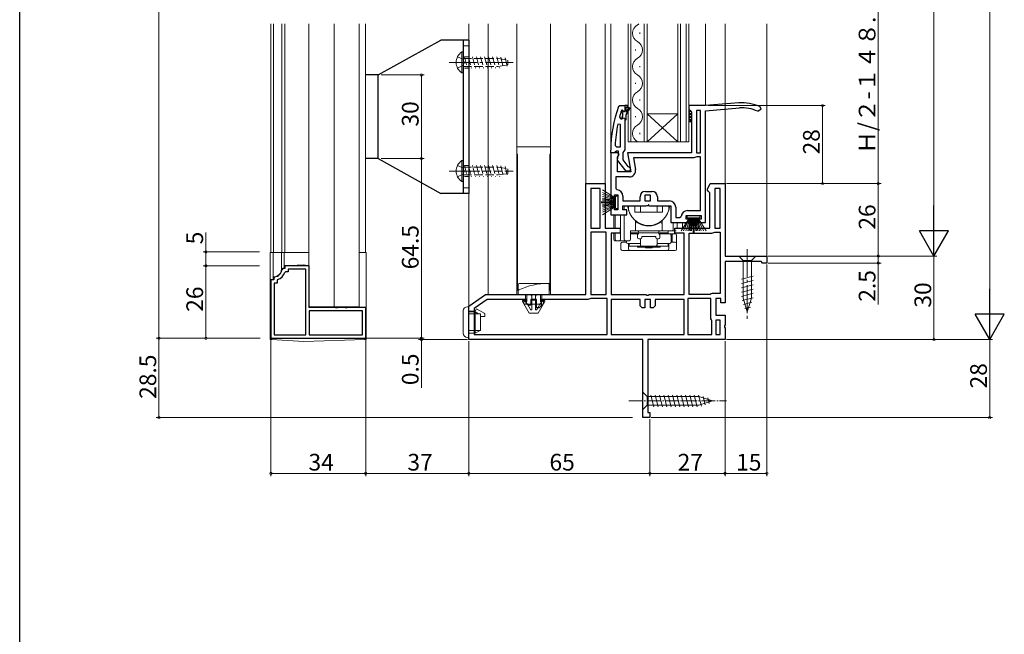
# Model space of a CAD drawing. Extents: x 0 to 990, y 0 to 1603.
# Drawn here: x 0 to 353, y 771 to 991 of the extents above; entities that cross this region are included whole.
import ezdxf

# ---------------------------------------------------------------- set-up
doc = ezdxf.new("R2010")
doc.units = 0
doc.linetypes.add('YCENTER_1', pattern=[13, 10, -1, 1, -1])
doc.linetypes.add('YHIDDEN_1', pattern=[4, 3, -1])
for name, color, linetype, lineweight in [('YKK_11', 7, 'CONTINUOUS', 30), ('YKK_12', 2, 'CONTINUOUS', 13), ('YKK_13', 4, 'CONTINUOUS', 13), ('YKK_D', 6, 'CONTINUOUS', 13)]:
    doc.layers.add(name, color=color, linetype=linetype, lineweight=lineweight)
doc.layers.add('YKK_ZWAK', color=7, linetype='CONTINUOUS')
doc.styles.get("Standard").update_dxf_attribs({"font": 'txt', "bigfont": 'BIGFONT'})

msp = doc.modelspace()

# ---------------------------------------------------------------- linework, layer by layer
at = {"layer": 'YKK_11', "color": 0, "linetype": 'ByBlock', "lineweight": -2, "ltscale": 0.5}
for p, q in [((258.2, 961.61), (246.2, 960.56)), ((214.95, 960.23), (215.42, 960.56)), ((215.42, 960.56), (217.2, 960.56)), ((216.1, 958.89), (216.01, 958.75)), ((216.29, 958.96), (216.1, 958.89)), ((216.1, 958.89), (216.1, 958.05)), ((216.1, 958.05), (216.36, 957.75)), ((216.3, 958.96), (216.29, 958.96)), ((216.6, 958.66), (216.3, 958.96)), ((217.2, 960.56), (217.2, 958.66)), ((218.2, 960.56), (217.2, 960.56)), ((217.2, 960.56), (217.2, 958.66)), ((217.7, 958.26), (217.7, 960.06)), ((217.7, 960.06), (218.2, 960.06)), ((218.55, 959.73), (217.7, 958.26)), ((217.7, 957.26), (218.98, 959.48)), ((218.2, 960.06), (218.2, 960.56)), ((246.2, 960.56), (240.2, 960.56)), ((240.2, 960.56), (240.2, 959.26)), ((240.2, 959.26), (240.7, 958.76)), ((240.7, 958.76), (241.2, 958.26)), ((241.2, 958.26), (241.2, 943.56)), ((244.4, 958.76), (243, 958.76)), ((243, 958.76), (243, 943.56)), ((244.4, 943.56), (244.4, 958.76)), ((244.4, 943.56), (244.4, 958.76)), ((246.2, 958.75), (258.34, 959.81)), ((246.2, 918.56), (246.2, 958.75)), ((264.94, 958.55), (266.2, 959.37)), ((266.2, 959.37), (265.66, 960.2)), ((215.29, 956.39), (215.77, 955.76)), ((215.77, 955.76), (216.12, 955.76)), ((216.36, 956.76), (216.1, 956.46)), ((216.1, 956.46), (216.1, 955.76)), ((216.1, 956.46), (216.1, 955.76)), ((216.1, 955.76), (216.12, 955.76)), ((216.12, 955.76), (216.61, 956.13)), ((216.36, 957.75), (216.36, 956.76)), ((216.61, 956.13), (217.2, 956.06)), ((217.2, 956.06), (217.2, 955.26)), ((217.2, 955.26), (217.4, 955.26)), ((217.2, 955.26), (217.2, 944.71)), ((217.4, 955.26), (217.7, 955.56)), ((217.7, 955.56), (217.7, 957.26)), ((215.7, 953.83), (214.71, 953.93)), ((215.7, 945.76), (215.7, 953.83)), ((215.7, 945.76), (215.7, 953.83)), ((212.2, 943.56), (212.2, 944.56)), ((213.72, 943.91), (213.24, 943.56)), ((214.2, 944.26), (213.72, 943.91)), ((213.74, 946.28), (214.24, 945.76)), ((215, 944.26), (214.2, 944.26)), ((214.24, 945.76), (215.7, 945.76)), ((215, 942.86), (215, 944.26)), ((216.85, 944.23), (216.5, 943.76)), ((216.5, 943.76), (216.5, 941.06)), ((217.2, 944.71), (216.85, 944.23)), ((214.82, 943.56), (212.2, 943.56)), ((212.2, 943.56), (212.2, 927.36)), ((213.24, 943.56), (212.2, 943.56)), ((214.6, 942.11), (215.14, 942.98)), ((214.6, 936.76), (214.6, 942.11)), ((214.61, 941.04), (214.8, 942.46)), ((217.72, 937.06), (214.61, 941.04)), ((214.8, 942.46), (215, 942.86)), ((215.14, 942.98), (214.82, 943.56)), ((216.5, 941.06), (218.29, 938.75)), ((241.2, 943.56), (218.21, 943.56)), ((218.21, 943.56), (219.4, 936.76)), ((242, 941.76), (220.35, 941.76)), ((220.35, 941.76), (221.07, 937.66)), ((242, 941.76), (220.35, 941.76)), ((242.68, 942.02), (242, 941.76)), ((243.02, 942.16), (242.68, 942.02)), ((243, 943.56), (244.4, 943.56)), ((244.4, 942.16), (243.02, 942.16)), ((244.4, 922.86), (244.4, 942.16)), ((219.4, 936.76), (214.6, 936.76)), ((219.2, 937.06), (217.72, 937.06)), ((218.29, 938.75), (218.69, 938.56)), ((218.69, 938.56), (219.2, 938.06)), ((219.2, 938.06), (219.2, 937.06)), ((218.81, 934.96), (214, 934.96)), ((214, 934.96), (214, 930.84)), ((203.2, 892.76), (203.2, 932.56)), ((203.2, 932.56), (210.2, 932.56)), ((205, 930.76), (205, 916.56)), ((208.4, 930.76), (205, 930.76)), ((205, 930.76), (205, 916.56)), ((208.4, 916.56), (208.4, 930.76)), ((210.2, 932.56), (210.2, 916.56)), ((214, 930.84), (214.44, 930.34)), ((224.6, 929.76), (227, 929.76)), ((246.9, 930.56), (247.9, 932.56)), ((246.9, 930.24), (246.9, 930.56)), ((247.3, 929.75), (246.9, 930.24)), ((247.7, 929.26), (247.3, 929.75)), ((247.9, 932.56), (253.2, 932.56)), ((251.4, 930.76), (249.5, 930.76)), ((249.5, 930.76), (249.5, 916.56)), ((251.4, 916.56), (251.4, 930.76)), ((251.4, 916.56), (251.4, 930.76)), ((253.2, 932.56), (253.2, 906.56)), ((212.2, 927.36), (213.5, 927.36)), ((213.5, 927.36), (213.5, 928.56)), ((213.5, 928.56), (214.7, 928.56)), ((214.7, 928.56), (214.7, 923.16)), ((216.5, 928.06), (216.5, 926.36)), ((216.5, 926.36), (222.7, 926.36)), ((222.7, 926.36), (222.7, 927.86)), ((226.4, 928.36), (224.4, 928.36)), ((224.4, 928.36), (224.4, 926.36)), ((224.4, 926.36), (226.4, 926.36)), ((226.4, 926.36), (226.4, 928.36)), ((226.4, 926.36), (226.4, 928.36)), ((228.9, 927.86), (228.9, 926.36)), ((228.9, 926.36), (233.2, 926.36)), ((247.7, 916.56), (247.7, 929.26)), ((213.5, 924.36), (212.2, 924.36)), ((212.2, 924.36), (212.2, 921.36)), ((213.5, 923.16), (213.5, 924.36)), ((214.7, 923.16), (213.5, 923.16)), ((216.5, 923.16), (216.5, 924.56)), ((216.5, 924.56), (224.77, 924.56)), ((217.9, 923.16), (216.5, 923.16)), ((217.9, 921.36), (217.9, 923.16)), ((224.77, 924.56), (225.16, 924.74)), ((225.16, 924.74), (225.63, 924.74)), ((225.63, 924.74), (226.02, 924.56)), ((226.02, 924.56), (233.7, 924.56)), ((233.7, 924.56), (233.7, 918.56)), ((235.5, 924.06), (235.5, 920.36)), ((239.7, 922.86), (244.4, 922.86)), ((212.2, 921.36), (217.9, 921.36)), ((235.5, 920.36), (236.91, 920.36)), ((236.91, 920.36), (237.41, 920.8)), ((239.2, 919.86), (239.2, 921.06)), ((239.2, 921.06), (244.6, 921.06)), ((240.4, 919.86), (239.2, 919.86)), ((240.4, 918.56), (240.4, 919.86)), ((244.6, 919.86), (243.4, 919.86)), ((243.4, 919.86), (243.4, 918.56)), ((244.6, 921.06), (244.6, 919.86)), ((205, 916.56), (208.4, 916.56)), ((210.2, 916.56), (215.6, 916.56)), ((215.6, 916.56), (215.6, 914.76)), ((233.7, 918.56), (240.4, 918.56)), ((235.2, 914.76), (235.2, 916.56)), ((235.2, 916.56), (247.7, 916.56)), ((243.4, 918.56), (246.2, 918.56)), ((249.5, 916.56), (251.4, 916.56)), ((205, 915.16), (205, 892.76)), ((210.5, 915.16), (205, 915.16)), ((205, 915.16), (205, 892.76)), ((210.5, 892.76), (210.5, 915.16)), ((215.6, 914.76), (212.3, 914.76)), ((212.3, 914.76), (212.3, 892.76)), ((238.5, 914.76), (235.2, 914.76)), ((238.5, 892.76), (238.5, 914.76)), ((240.3, 892.76), (240.3, 914.76)), ((240.3, 914.76), (248.5, 914.76)), ((240.3, 892.76), (240.3, 914.76)), ((248.5, 914.76), (249.18, 915.02)), ((249.18, 915.02), (249.52, 915.16)), ((249.52, 915.16), (251.4, 915.16)), ((251.4, 915.16), (251.4, 893.16)), ((253.2, 906.56), (268.2, 906.56)), ((268.2, 906.56), (268.2, 904.06)), ((94.49, 902.06), (94.19, 901.78)), ((95.2, 902.06), (94.49, 902.06)), ((103.9, 903.06), (95.2, 903.06)), ((95.2, 903.06), (95.2, 902.06)), ((102.7, 901.86), (96.4, 901.86)), ((96.4, 901.86), (96.4, 900.86)), ((102.7, 878.26), (102.7, 901.86)), ((102.7, 878.26), (102.7, 901.86)), ((103.9, 888.06), (103.9, 903.06)), ((266.11, 904.56), (253.2, 904.56)), ((253.2, 904.56), (253.2, 889.76)), ((266.4, 904.31), (266.11, 904.56)), ((266.7, 904.06), (266.4, 904.31)), ((268.2, 904.06), (266.7, 904.06)), ((91.2, 898.06), (90.2, 898.06)), ((90.2, 898.06), (90.2, 877.06)), ((91.47, 899.07), (91.2, 898.77)), ((91.2, 898.77), (91.2, 898.06)), ((92.6, 898.1), (92.4, 897.81)), ((92.4, 897.81), (92.4, 896.86)), ((95.44, 900.86), (95.16, 900.66)), ((96.4, 900.86), (95.44, 900.86)), ((92.4, 896.86), (91.4, 896.86)), ((91.4, 896.86), (91.4, 878.26)), ((161.2, 888.56), (167.2, 892.76)), ((167.76, 890.96), (163.2, 887.76)), ((167.2, 892.76), (185.12, 892.76)), ((181.8, 890.96), (167.76, 890.96)), ((181.8, 889.66), (181.8, 890.96)), ((185.5, 890.96), (183.5, 890.96)), ((183.5, 890.96), (183.5, 888.96)), ((185.12, 892.76), (203.2, 892.76)), ((185.5, 887.96), (185.5, 890.96)), ((204, 890.96), (187.2, 890.96)), ((187.2, 890.96), (187.2, 888.66)), ((204.68, 891.22), (204, 890.96)), ((205.02, 891.36), (204.68, 891.22)), ((205, 892.76), (210.5, 892.76)), ((210.9, 891.36), (205.02, 891.36)), ((210.9, 878.36), (210.9, 891.36)), ((212.3, 892.76), (224.77, 892.76)), ((222.7, 890.96), (212.3, 890.96)), ((212.3, 890.96), (212.3, 878.36)), ((222.7, 888.66), (222.7, 890.96)), ((226.4, 890.96), (224.4, 890.96)), ((224.4, 890.96), (224.4, 887.96)), ((224.77, 892.76), (225.16, 892.57)), ((225.16, 892.57), (225.63, 892.57)), ((225.63, 892.57), (226.02, 892.76)), ((226.02, 892.76), (238.5, 892.76)), ((226.4, 887.96), (226.4, 890.96)), ((238.5, 890.96), (228.1, 890.96)), ((228.1, 890.96), (228.1, 888.66)), ((238.5, 878.36), (238.5, 890.96)), ((239.9, 891.36), (239.9, 878.36)), ((248.1, 891.36), (239.9, 891.36)), ((239.9, 891.36), (239.9, 878.36)), ((247.8, 892.76), (240.3, 892.76)), ((248.2, 892.96), (247.8, 892.76)), ((248.1, 884.06), (248.1, 891.36)), ((248.6, 893.16), (248.2, 892.96)), ((251.4, 893.16), (248.6, 893.16)), ((251.7, 891.36), (249.9, 891.36)), ((249.9, 891.36), (249.9, 885.36)), ((251.7, 889.76), (251.7, 891.36)), ((113.24, 888.06), (103.9, 888.06)), ((113.43, 887.94), (113.24, 888.06)), ((113.97, 887.94), (113.43, 887.94)), ((114.16, 888.06), (113.97, 887.94)), ((116.74, 888.06), (114.16, 888.06)), ((116.93, 887.94), (116.74, 888.06)), ((117.47, 887.94), (116.93, 887.94)), ((117.66, 888.06), (117.47, 887.94)), ((124.2, 888.06), (117.66, 888.06)), ((124.2, 877.06), (124.2, 888.06)), ((161.2, 876.56), (161.2, 888.56)), ((163.2, 887.76), (163.2, 878.36)), ((182.5, 888.96), (181.8, 889.66)), ((183.5, 888.96), (182.5, 888.96)), ((186.5, 887.96), (185.5, 887.96)), ((187.2, 888.66), (186.5, 887.96)), ((223.4, 887.96), (222.7, 888.66)), ((224.4, 887.96), (223.4, 887.96)), ((227.4, 887.96), (226.4, 887.96)), ((228.1, 888.66), (227.4, 887.96)), ((253.2, 889.76), (251.7, 889.76)), ((123, 886.86), (103.9, 886.86)), ((103.9, 886.86), (103.9, 878.26)), ((123, 886.86), (103.9, 886.86)), ((123, 878.26), (123, 886.86)), ((248.3, 883.66), (248.1, 884.06)), ((248.5, 883.26), (248.3, 883.66)), ((249.9, 885.36), (253.2, 885.36)), ((253.2, 885.36), (253.2, 881.88)), ((248.5, 878.36), (248.5, 883.26)), ((251.4, 883.56), (249.9, 883.56)), ((249.9, 883.56), (249.9, 878.36)), ((251.4, 878.36), (251.4, 883.56)), ((251.4, 878.36), (251.4, 883.56)), ((253.2, 881.88), (253.01, 881.49)), ((253.01, 881.49), (253.01, 881.02)), ((253.01, 881.02), (253.2, 880.63)), ((253.2, 880.63), (253.2, 876.56)), ((90.2, 877.06), (124.2, 877.06)), ((91.4, 878.26), (102.7, 878.26)), ((103.9, 878.26), (123, 878.26)), ((223.7, 876.56), (161.2, 876.56)), ((163.2, 878.36), (210.9, 878.36)), ((163.2, 878.36), (210.9, 878.36)), ((212.3, 878.36), (238.5, 878.36)), ((212.3, 878.36), (238.5, 878.36)), ((223.7, 848.56), (223.7, 876.56)), ((253.2, 876.56), (225.5, 876.56)), ((225.5, 876.56), (225.5, 850.36)), ((239.9, 878.36), (248.5, 878.36)), ((249.9, 878.36), (251.4, 878.36)), ((226.2, 848.56), (223.7, 848.56)), ((225.5, 850.36), (226.2, 850.36)), ((226.2, 850.36), (226.2, 848.56))]:
    msp.add_line(p, q, dxfattribs=at)
for centre, radius, start, end in [((258.85, 944.62), 17, 66.4087, 92.2136), ((258.2, 944.56), 46, 160.083, 180), ((258.2, 944.61), 44.5, 161.4662, 164.6471), ((216.9, 958.66), 0.3, 180, 0), ((218.77, 959.61), 0.25, 329.9999, 150), ((258.85, 944.62), 15.2, 66.4087, 91.9401), ((261.11, 944.19), 47.41, 168.1492, 177.4785), ((218.81, 937.26), 2.3, 270, 10), ((214.2, 928.06), 2.3, 0, 83.8493), ((224.6, 927.86), 1.9, 90, 180), ((227, 927.86), 1.9, 0, 90), ((233.2, 924.06), 2.3, 0, 90), ((239.7, 920.56), 2.3, 90, 173.8493), ((91.2, 902.06), 3, 275.2165, 354.7846), ((91.2, 902.06), 4.2, 289.4724, 340.5301)]:
    msp.add_arc(centre, radius, start, end, dxfattribs=at)
at = {"layer": 'YKK_12', "linetype": 'Continuous', "lineweight": 13, "ltscale": 1.5}
for p, q in [((90.15, 907.86), (90.15, 989.91)), ((91.14, 989.91), (91.14, 907.86)), ((94.15, 989.91), (94.15, 907.86)), ((95.15, 989.91), (95.15, 907.86)), ((103.85, 989.91), (103.85, 888.36)), ((112.85, 989.91), (112.85, 888.36)), ((121.85, 888.36), (121.85, 989.91)), ((124.15, 907.86), (124.15, 989.91)), ((103.85, 907.86), (90.15, 907.86)), ((124.15, 907.86), (121.85, 907.86)), ((103.85, 888.36), (121.85, 888.36))]:
    msp.add_line(p, q, dxfattribs=at)
at = {"layer": 'YKK_12'}
for p, q in [((161.2, 888.26), (161.2, 989.91)), ((168.2, 892.74), (168.2, 989.91)), ((178.5, 989.91), (178.5, 892.76)), ((190.5, 989.91), (190.5, 892.76)), ((203.2, 932.06), (203.2, 989.91)), ((210.2, 932.06), (210.2, 989.91)), ((212.2, 989.91), (212.2, 943.06)), ((246.2, 960.56), (246.2, 989.91)), ((253.2, 932.06), (253.2, 989.91)), ((268.2, 906.06), (268.2, 989.91))]:
    msp.add_line(p, q, dxfattribs=at)
at = {"layer": 'YKK_12', "linetype": 'Continuous'}
for p, q in [((218.4, 989.91), (218.4, 947.56)), ((219.4, 947.56), (219.4, 989.91)), ((224.2, 989.91), (224.2, 947.56)), ((225.2, 947.56), (225.2, 989.91)), ((236.2, 989.91), (236.2, 947.56)), ((237.2, 947.56), (237.2, 989.91)), ((239.2, 989.91), (239.2, 947.56)), ((240.2, 947.56), (240.2, 989.91)), ((222.56, 986.36), (222.56, 986.76)), ((221.04, 980.36), (221.04, 980.76)), ((222.56, 974.36), (222.56, 974.76)), ((221.04, 968.36), (221.04, 968.76)), ((222.56, 962.36), (222.56, 962.76)), ((221.04, 956.36), (221.04, 956.76)), ((236.2, 957.56), (225.2, 957.56)), ((236.2, 947.56), (225.2, 957.56)), ((225.2, 947.56), (236.2, 957.56)), ((218.4, 947.56), (225.2, 947.56)), ((222.56, 950.36), (222.56, 950.76)), ((236.2, 947.56), (225.2, 947.56)), ((236.2, 947.56), (240.2, 947.56))]:
    msp.add_line(p, q, dxfattribs=at)
for centre, start, end in [((220.12, 992.56), 299.2025, 309.5516), ((223.47, 986.56), 119.2025, 240.7975), ((220.12, 980.56), 299.2025, 60.7975), ((223.47, 974.56), 119.2025, 240.7975), ((220.12, 968.56), 299.2025, 60.7975), ((223.47, 962.56), 119.2025, 240.7975), ((220.12, 956.56), 299.2025, 60.7975), ((223.47, 950.56), 119.2025, 240.7975)]:
    msp.add_arc(centre, 3.44, start, end, dxfattribs=at)
at = {"layer": 'YKK_13', "linetype": 'Continuous', "lineweight": 30, "ltscale": 0.5}
for p, q in [((128.7, 971.56), (151.2, 984.06)), ((161.2, 984.06), (151.2, 984.06)), ((159.2, 984.06), (159.2, 929.06)), ((161.2, 984.06), (161.2, 929.06)), ((128.7, 971.56), (124.2, 971.56)), ((128.7, 941.56), (128.7, 971.56)), ((128.7, 941.56), (124.2, 941.56)), ((128.7, 941.56), (151.2, 929.06)), ((161.2, 929.06), (151.2, 929.06))]:
    msp.add_line(p, q, dxfattribs=at)
at = {"layer": 'YKK_13', "linetype": 'Continuous'}
for p, q in [((158.69, 979.81), (159.2, 979.81)), ((158.69, 979.81), (158.69, 972.31)), ((159.2, 979.81), (159.2, 972.31)), ((158.69, 972.31), (159.2, 972.31)), ((159.2, 974.27), (159.25, 974.06)), ((190.5, 945.76), (178.5, 945.76)), ((158.69, 940.81), (159.2, 940.81)), ((158.69, 940.81), (158.69, 933.31)), ((159.2, 940.81), (159.2, 933.31)), ((178.7, 943.17), (178.5, 943.17)), ((178.7, 937.96), (178.7, 943.17)), ((190.5, 943.17), (190.3, 943.17)), ((190.3, 943.17), (190.3, 937.96)), ((178.7, 937.96), (178.7, 896.76)), ((190.3, 896.76), (190.3, 937.96)), ((158.69, 933.31), (159.2, 933.31)), ((159.2, 935.27), (159.25, 935.06)), ((264.3, 906.56), (258.1, 906.56)), ((258.1, 906.56), (259.65, 905.01)), ((259.65, 905.01), (262.75, 905.01)), ((259.65, 905.01), (259.65, 891.47)), ((264.3, 906.56), (262.75, 905.01)), ((262.75, 905.01), (262.75, 891.47)), ((178.5, 901.26), (178.7, 901.26)), ((178.7, 899.26), (178.5, 899.26)), ((190.5, 901.26), (190.3, 901.26)), ((190.5, 899.26), (190.3, 899.26)), ((263.3, 899.39), (259.1, 898.26)), ((263.3, 897.84), (259.1, 896.71)), ((179.4, 896.76), (189.6, 896.76)), ((190.1, 896.46), (190.1, 892.76)), ((190.1, 892.76), (190.1, 895.26)), ((263.3, 896.28), (259.1, 895.16)), ((263.3, 894.73), (259.1, 893.6)), ((178.9, 892.76), (178.9, 893.94)), ((179.4, 892.76), (178.9, 892.76)), ((179.4, 892.76), (189.6, 892.76)), ((181, 890.76), (181.6, 890.76)), ((181, 890.56), (181, 890.76)), ((181.6, 890.76), (181.6, 892.76)), ((181.6, 890.76), (182.1, 890.26)), ((182.1, 892.76), (182.1, 890.26)), ((183.9, 890.76), (183.9, 892.76)), ((185.1, 890.76), (183.9, 890.76)), ((185.1, 892.76), (185.1, 890.76)), ((186.9, 890.26), (186.9, 892.76)), ((186.9, 890.26), (187.4, 890.76)), ((187.4, 892.76), (187.4, 890.76)), ((187.4, 890.76), (188, 890.76)), ((188, 890.76), (188, 890.56)), ((190.1, 892.76), (189.6, 892.76)), ((263.3, 893.18), (259.1, 892.05)), ((263.3, 891.62), (259.36, 890.57)), ((261.2, 886.56), (259.65, 891.47)), ((261.2, 886.56), (259.65, 891.47)), ((261.2, 886.56), (262.75, 891.47)), ((181, 889.76), (181, 890.56)), ((181, 889.56), (181, 889.76)), ((182.1, 890.26), (181.3, 890.26)), ((187.7, 889.26), (181.3, 889.26)), ((187.7, 890.26), (186.9, 890.26)), ((188, 890.56), (188, 889.76)), ((188, 889.76), (188, 889.56)), ((262.84, 889.95), (259.81, 889.14)), ((262.31, 888.25), (260.26, 887.7))]:
    msp.add_line(p, q, dxfattribs=at)
at = {"layer": 'YKK_13'}
for p, q in [((161.2, 982.06), (159.2, 982.06)), ((240.2, 959.25), (240.2, 959.25)), ((240.2, 959.25), (240.2, 959.25)), ((240.2, 958.12), (240.82, 958.74)), ((241.2, 957.12), (240.2, 958.12)), ((240.2, 957), (241.2, 958)), ((241.2, 958.25), (240.69, 958.76)), ((241.2, 956), (240.2, 957)), ((240.2, 955.88), (241.2, 956.88)), ((241.2, 954.88), (240.2, 955.88)), ((240.2, 954.76), (241.2, 955.76)), ((240.2, 954.76), (241.2, 954.76)), ((161.2, 931.06), (159.2, 931.06)), ((209.2, 930.33), (213.9, 927.36)), ((213.9, 926.06), (208.7, 926.06)), ((213.9, 927.16), (209.2, 929.42)), ((213.9, 926.96), (209.2, 928.62)), ((209.2, 927.95), (213.9, 926.76)), ((213.9, 926.56), (209.2, 927.39)), ((209.2, 926.95), (213.9, 926.36)), ((213.9, 926.16), (209.2, 926.63)), ((213.3, 924.36), (213.3, 927.36)), ((213.7, 924.26), (213.7, 927.46)), ((214.7, 928.11), (213.9, 928.11)), ((213.9, 928.11), (213.9, 923.61)), ((214.7, 923.61), (214.7, 928.11)), ((213.9, 925.66), (208.7, 925.66)), ((213.9, 925.56), (209.2, 925.08)), ((209.2, 924.76), (213.9, 925.36)), ((213.9, 925.16), (209.2, 924.33)), ((209.2, 923.77), (213.9, 924.96)), ((213.9, 924.76), (209.2, 923.09)), ((213.9, 924.56), (209.2, 922.3)), ((209.2, 921.39), (213.9, 924.36)), ((213.9, 923.61), (214.7, 923.61)), ((217, 923.36), (217, 924.36)), ((218.6, 924.56), (218.6, 923.27)), ((220.8, 924.56), (218.6, 924.56)), ((220.8, 924.56), (220.8, 922.26)), ((222.8, 924.56), (222.8, 922.26)), ((228.8, 924.56), (228.8, 922.26)), ((230.8, 924.56), (230.8, 922.26)), ((230.8, 924.56), (233, 924.56)), ((233, 924.56), (233, 923.27)), ((213.3, 916.56), (213.3, 921.36)), ((213.7, 916.56), (213.7, 921.36)), ((215.64, 916.54), (215.64, 921.36)), ((217, 912.56), (217, 921.36)), ((230.8, 922.26), (220.8, 922.26)), ((221, 919.3), (221, 915.56)), ((230.6, 919.29), (230.6, 915.56)), ((237.43, 915.56), (240.4, 920.26)), ((240.6, 920.26), (238.34, 915.56)), ((240.8, 920.26), (239.13, 915.56)), ((239.65, 921.06), (239.65, 920.26)), ((244.15, 921.06), (239.65, 921.06)), ((239.65, 920.26), (244.15, 920.26)), ((239.81, 915.56), (241, 920.26)), ((241.2, 920.26), (240.37, 915.56)), ((240.8, 915.56), (241.4, 920.26)), ((241.6, 920.26), (241.12, 915.56)), ((241.7, 920.26), (241.7, 915.06)), ((242.1, 920.26), (242.1, 915.06)), ((242.2, 920.26), (242.67, 915.56)), ((242.99, 915.56), (242.4, 920.26)), ((242.6, 920.26), (243.43, 915.56)), ((243.99, 915.56), (242.8, 920.26)), ((243, 920.26), (244.66, 915.56)), ((243.2, 920.26), (245.46, 915.56)), ((246.37, 915.56), (243.4, 920.26)), ((244.15, 920.26), (244.15, 921.06)), ((228.3, 915.56), (219.3, 915.56)), ((219.3, 915.56), (219.3, 912.56)), ((234.1, 915.56), (219.3, 915.56)), ((232.75, 914.56), (232.75, 915.56)), ((234.1, 915.56), (235.1, 915.56)), ((234.6, 918.56), (234.6, 916.06)), ((235.6, 915.56), (235.1, 915.56)), ((235.96, 918.56), (235.96, 916.54)), ((237.9, 916.56), (237.9, 918.56)), ((238.9, 916.56), (238.9, 918.56)), ((213.3, 912.56), (213.3, 914.76)), ((213.7, 912.56), (213.7, 914.76)), ((216.5, 912.06), (213.8, 912.06)), ((214.8, 912.06), (214.2, 912.06)), ((215.64, 912.56), (215.64, 914.78)), ((217.5, 912.06), (216.5, 912.06)), ((218.8, 912.06), (217.5, 912.06)), ((217.8, 911.56), (217.8, 912.06)), ((219.3, 914.91), (232.75, 914.91)), ((219.3, 914.76), (222.28, 914.76)), ((222.2, 914.56), (219.3, 914.56)), ((221.8, 914.26), (221.8, 913.26)), ((222.3, 912.76), (222.8, 912.76)), ((222.8, 910.56), (222.8, 912.76)), ((223.3, 913.56), (223.3, 913.26)), ((223.3, 913.56), (228.3, 913.56)), ((228.3, 913.56), (228.3, 913.26)), ((228.8, 910.56), (228.8, 912.76)), ((229.3, 912.76), (228.8, 912.76)), ((229.3, 914.56), (229.3, 914.56)), ((232.75, 914.76), (229.31, 914.76)), ((229.4, 914.56), (232.3, 914.56)), ((232, 914.56), (229.7, 914.56)), ((233.3, 914.56), (229.8, 914.56)), ((229.8, 914.26), (229.8, 913.26)), ((233.3, 914.56), (233, 914.56)), ((233.3, 914.56), (234.48, 914.56)), ((233.8, 911.56), (233.8, 914.06)), ((233.8, 911.56), (233.8, 914.06)), ((234.11, 911.56), (234.11, 914.06)), ((234.25, 912.06), (234.25, 914.06)), ((234.25, 911.56), (234.25, 912.06)), ((234.75, 914.56), (234.48, 914.56)), ((234.75, 914.56), (235.25, 914.56)), ((235.75, 914.06), (235.75, 912.06)), ((235.75, 912.06), (235.75, 911.06)), ((215.85, 911.06), (215.85, 909.06)), ((216.35, 911.56), (217.8, 911.56)), ((218.94, 908.56), (216.35, 908.56)), ((222.8, 911.06), (218.3, 911.06)), ((218.57, 909.06), (218.57, 911.06)), ((218.8, 910.06), (218.8, 911.06)), ((218.8, 910.06), (218.8, 911.06)), ((218.8, 910.06), (232.8, 910.06)), ((232.66, 908.56), (218.94, 908.56)), ((221.72, 910.06), (221.72, 909.76)), ((221.72, 909.76), (229.88, 909.76)), ((224.61, 909.56), (224.61, 909.76)), ((226.98, 909.56), (224.61, 909.56)), ((225, 910.06), (225, 909.76)), ((225, 909.76), (226.6, 909.76)), ((226.6, 909.76), (226.6, 910.06)), ((226.98, 909.56), (226.98, 909.76)), ((233.3, 911.06), (228.8, 911.06)), ((232, 911.06), (229.3, 911.06)), ((229.88, 909.76), (229.88, 910.06)), ((235.25, 908.56), (232.66, 908.56)), ((232.8, 910.06), (232.8, 911.06)), ((232.8, 910.06), (232.8, 910.56)), ((233.3, 911.06), (233, 911.06)), ((233.02, 911.06), (233.02, 909.06)), ((233.8, 911.56), (235.25, 911.56)), ((235.75, 911.06), (235.75, 909.06)), ((178.7, 896.76), (178.7, 894.26)), ((178.7, 894.26), (178.9, 894.26)), ((178.9, 896.26), (178.9, 892.76)), ((190.1, 896.26), (190.1, 892.76)), ((190.3, 894.26), (190.1, 894.26)), ((190.3, 896.76), (190.3, 894.26)), ((178.9, 892.76), (190.1, 892.76)), ((183.9, 892.76), (182.9, 892.76)), ((183.9, 892.76), (183.9, 887.51)), ((183.9, 892.76), (185.1, 892.76)), ((183.9, 891.76), (183.9, 892.76)), ((185.1, 892.76), (185.1, 887.5)), ((185.1, 891.76), (185.1, 892.76)), ((185.1, 892.76), (186.1, 892.76)), ((180.54, 890.21), (182.93, 886.06)), ((180.8, 890.66), (181.26, 890.66)), ((181.52, 890.51), (183.34, 887.36)), ((187.48, 890.51), (185.66, 887.35)), ((188.46, 890.21), (186.06, 886.06)), ((187.74, 890.66), (188.2, 890.66)), ((182.93, 886.06), (186.06, 886.06))]:
    msp.add_line(p, q, dxfattribs=at)
at = {"layer": 'YKK_13', "linetype": 'YCENTER_1'}
for p, q in [((154.2, 976.06), (177.7, 976.06)), ((163.99, 976.06), (156.4, 976.06)), ((156.4, 937.06), (163.99, 937.06)), ((261.2, 909.06), (261.2, 884.06))]:
    msp.add_line(p, q, dxfattribs=at)
at = {"layer": 'YKK_13', "linetype": 'YHIDDEN_1'}
for p, q in [((157.19, 978.11), (159.04, 977.2)), ((159.04, 977.2), (159.65, 976.06)), ((159.04, 974.91), (159.65, 976.06)), ((159.2, 977.46), (171.7, 977.46)), ((159.63, 978.06), (160.7, 974.06)), ((161.08, 978.06), (162.15, 974.06)), ((162.53, 978.06), (163.6, 974.06)), ((163.98, 978.06), (165.05, 974.06)), ((165.43, 978.06), (166.5, 974.06)), ((166.88, 978.06), (167.95, 974.06)), ((168.33, 978.06), (169.4, 974.06)), ((169.78, 978.06), (170.85, 974.06)), ((171.23, 978.06), (172.3, 974.06)), ((171.7, 977.46), (175.2, 976.91)), ((172.72, 977.9), (173.66, 974.37)), ((174.23, 977.66), (175.06, 974.59)), ((175.2, 976.91), (175.2, 975.21)), ((157.19, 974.01), (159.04, 974.91)), ((159.2, 974.66), (171.7, 974.66)), ((171.7, 974.66), (175.2, 975.21)), ((154.2, 937.06), (177.7, 937.06)), ((157.19, 939.11), (159.04, 938.2)), ((159.04, 938.2), (159.65, 937.06)), ((159.04, 935.91), (159.65, 937.06)), ((159.2, 938.46), (171.7, 938.46)), ((159.63, 939.06), (160.7, 935.06)), ((161.08, 939.06), (162.15, 935.06)), ((162.53, 939.06), (163.6, 935.06)), ((163.98, 939.06), (165.05, 935.06)), ((165.43, 939.06), (166.5, 935.06)), ((166.88, 939.06), (167.95, 935.06)), ((168.33, 939.06), (169.4, 935.06)), ((169.78, 939.06), (170.85, 935.06)), ((171.23, 939.06), (172.3, 935.06)), ((171.7, 938.46), (175.2, 937.91)), ((172.72, 938.9), (173.66, 935.37)), ((174.23, 938.66), (175.06, 935.59)), ((175.2, 937.91), (175.2, 936.21)), ((157.19, 935.01), (159.04, 935.91)), ((159.2, 935.66), (171.7, 935.66)), ((171.7, 935.66), (175.2, 936.21))]:
    msp.add_line(p, q, dxfattribs=at)
at = {"layer": 'YKK_13', "linetype": 'YHIDDEN_1', "lineweight": 13, "ltscale": 0.5}
for p, q in [((161.2, 978.06), (159.2, 978.06)), ((161.2, 974.06), (159.2, 974.06)), ((161.2, 939.06), (159.2, 939.06)), ((161.2, 935.06), (159.2, 935.06))]:
    msp.add_line(p, q, dxfattribs=at)
at = {"layer": 'YKK_13', "linetype": 'Continuous', "lineweight": 13, "ltscale": 1.5}
for p, q in [((89.95, 877.13), (89.95, 907.86)), ((103.85, 907.86), (89.95, 907.86)), ((90.95, 898.06), (90.95, 907.86)), ((93.95, 901.86), (93.95, 907.86)), ((94.95, 902.06), (94.95, 907.86)), ((103.85, 888.06), (103.85, 907.86)), ((124.35, 907.86), (121.85, 907.86)), ((124.35, 877.14), (124.35, 907.86)), ((94.95, 902.06), (93.95, 902.06)), ((101.95, 903.36), (94.95, 903.06)), ((101.95, 903.36), (103.85, 903.06)), ((90.45, 898.06), (90.95, 898.06)), ((91.15, 899.06), (90.95, 899.06)), ((103.85, 888.06), (124.35, 888.06)), ((89.95, 876.66), (89.95, 877.13)), ((90.42, 876.63), (89.95, 876.66)), ((101.95, 875.86), (90.42, 876.63)), ((101.95, 875.86), (123.87, 876.64)), ((123.87, 876.64), (124.35, 876.66)), ((124.35, 876.66), (124.35, 877.14))]:
    msp.add_line(p, q, dxfattribs=at)
at = {"layer": 'YKK_13', "linetype": 'Continuous', "ltscale": 0.5}
for p, q in [((161.21, 888.36), (160.71, 888.36)), ((161.21, 888.36), (160.71, 888.36)), ((161.21, 888.36), (161.21, 878.86)), ((161.21, 888.36), (161.21, 878.86)), ((163.51, 886.76), (164.03, 887.66)), ((163.51, 886.76), (164.03, 887.66)), ((164.03, 887.66), (166.92, 885.99)), ((164.03, 887.66), (166.92, 885.99)), ((159.21, 886.86), (159.21, 885.01)), ((159.21, 886.86), (159.21, 885.01)), ((159.21, 884.96), (159.21, 878.81)), ((159.21, 884.96), (159.21, 878.81)), ((161.21, 886.76), (163.51, 886.76)), ((161.21, 886.76), (163.51, 886.76)), ((161.21, 886.56), (163.51, 886.56)), ((161.21, 886.56), (163.51, 886.56)), ((161.21, 885.86), (165.42, 885.86)), ((161.21, 885.86), (165.42, 885.86)), ((163.51, 886.76), (163.51, 878.86)), ((163.51, 886.76), (163.51, 878.86)), ((163.51, 886.56), (164.72, 885.86)), ((163.51, 886.56), (164.72, 885.86)), ((165.42, 879.86), (165.42, 885.86)), ((165.42, 879.86), (165.42, 885.86)), ((165.42, 884.86), (166.92, 884.86)), ((165.42, 884.86), (166.92, 884.86)), ((166.92, 885.99), (166.92, 884.86)), ((166.92, 885.99), (166.92, 884.86)), ((161.21, 877.36), (160.71, 877.36)), ((161.21, 877.36), (160.71, 877.36)), ((163.51, 878.86), (161.19, 878.86)), ((163.51, 878.86), (161.19, 878.86)), ((161.21, 879.86), (165.42, 879.86)), ((161.21, 879.86), (165.42, 879.86)), ((161.21, 878.86), (161.21, 877.36)), ((161.21, 878.86), (161.21, 877.36)), ((163.51, 878.86), (165.24, 879.86)), ((163.51, 878.86), (165.24, 879.86)), ((223.7, 857.66), (223.7, 851.46)), ((223.7, 857.66), (225.25, 856.11)), ((243.78, 856.11), (225.25, 856.11)), ((225.25, 856.11), (225.25, 853.01)), ((227.67, 852.46), (226.55, 856.66)), ((229.23, 852.46), (228.1, 856.66)), ((230.78, 852.46), (229.65, 856.66)), ((232.33, 852.46), (231.21, 856.66)), ((233.89, 852.46), (232.76, 856.66)), ((235.44, 852.46), (234.31, 856.66)), ((236.99, 852.46), (235.87, 856.66)), ((238.54, 852.46), (237.42, 856.66)), ((240.1, 852.46), (238.97, 856.66)), ((241.65, 852.46), (240.52, 856.66)), ((243.2, 852.46), (242.08, 856.66)), ((244.69, 852.72), (243.63, 856.66)), ((248.7, 854.56), (243.78, 856.11)), ((246.12, 853.17), (245.3, 856.2)), ((247.55, 853.62), (247, 855.67)), ((223.7, 851.46), (225.25, 853.01)), ((225.25, 853.01), (243.78, 853.01)), ((248.7, 854.56), (243.78, 853.01))]:
    msp.add_line(p, q, dxfattribs=at)
at = {"layer": 'YKK_13', "linetype": 'YCENTER_1', "ltscale": 0.5}
msp.add_line((218.7, 854.56), (253.7, 854.56), dxfattribs=at)
at = {"layer": 'YKK_13', "linetype": 'Continuous'}
for centre, radius, start, end in [((161.22, 976.06), 4.53, 124.0667, 235.9333), ((161.22, 937.06), 4.53, 124.0667, 235.9333), ((179.4, 893.94), 0.5, 115.1052, 180), ((189.8, 871.75), 25.01, 90, 115.1052), ((189.8, 896.46), 0.3, 0, 90), ((181.3, 890.56), 0.3, 180, 270), ((181.3, 889.56), 0.3, 180, 270), ((187.7, 890.56), 0.3, 270, 0), ((187.7, 889.56), 0.3, 270, 0)]:
    msp.add_arc(centre, radius, start, end, dxfattribs=at)
at = {"layer": 'YKK_13'}
for centre, radius, start, end in [((225.8, 925.06), 7.5, 183.8226, 356.1774), ((225.8, 925.06), 7.5, 183.8226, 196.2389), ((220.6, 923.27), 2, 180, 199.0113), ((231, 923.27), 2, 340.9887, 0), ((225.8, 925.06), 7.5, 343.7185, 356.1774), ((221.5, 918.08), 0.5, 58.3728, 180), ((225.8, 925.06), 7.7, 238.3728, 301.6272), ((221.62, 914.91), 0.672, 284.8628, 75.1372), ((229.97, 914.91), 0.672, 104.8628, 255.1372), ((230.1, 918.08), 0.5, 0, 121.6272), ((234.1, 916.06), 0.5, 270, 0), ((213.8, 912.56), 0.5, 180, 270), ((214.2, 912.56), 0.5, 180, 270), ((215.14, 912.56), 0.5, 270, 0), ((217.5, 912.56), 0.5, 180, 270), ((218.8, 912.56), 0.5, 270, 0), ((222.3, 913.26), 0.5, 180, 270), ((222.8, 913.26), 0.5, 270, 0), ((228.8, 913.26), 0.5, 180, 270), ((229.3, 913.26), 0.5, 270, 0), ((233.3, 914.06), 0.5, 0.0001, 90.0001), ((233.3, 914.06), 0.5, 0.0001, 90.0001), ((234.56, 914.12), 0.449, 100.2887, 187.487), ((234.75, 914.06), 0.5, 90, 180), ((235.25, 914.06), 0.5, 0, 90), ((216.35, 911.06), 0.5, 90, 180), ((216.35, 909.06), 0.5, 180, 270), ((218.3, 911.56), 0.5, 179.9999, 269.9999), ((219.02, 909), 0.448, 172.42, 259.5296), ((223.3, 910.55), 0.5, 180.0001, 270.0001), ((223.3, 910.55), 0.5, 180.0001, 270.0001), ((228.3, 910.55), 0.5, 270.0001, 0.0001), ((228.3, 910.55), 0.5, 270.0001, 0.0001), ((232.58, 909), 0.448, 280.4704, 7.58), ((232.58, 911.12), 0.448, 352.42, 352.4208), ((233.3, 911.56), 0.5, 270.0001, 0.0001), ((233.3, 911.56), 0.5, 270.0001, 0.0001), ((235.25, 911.06), 0.5, 0, 90), ((235.25, 909.06), 0.5, 270, 0), ((179.4, 896.26), 0.5, 90, 180), ((189.6, 896.26), 0.5, 0, 90), ((182.9, 891.76), 1, 0, 90), ((186.1, 891.76), 1, 90, 180), ((180.8, 890.36), 0.3, 90, 210), ((181.26, 890.36), 0.3, 30, 90), ((183.6, 887.51), 0.3, 210, 0), ((185.4, 887.5), 0.3, 180, 330), ((187.74, 890.36), 0.3, 90, 150), ((188.2, 890.36), 0.3, 330, 90)]:
    msp.add_arc(centre, radius, start, end, dxfattribs=at)
at = {"layer": 'YKK_13', "linetype": 'Continuous', "lineweight": 13, "ltscale": 1.5}
for centre, radius, start, end in [((91.15, 901.86), 2.8, 270, 0), ((90.45, 897.56), 0.5, 90, 180), ((90.45, 877.13), 0.5, 180, 266.1859), ((123.85, 877.14), 0.5, 272.0454, 0)]:
    msp.add_arc(centre, radius, start, end, dxfattribs=at)
at = {"layer": 'YKK_13', "linetype": 'Continuous', "ltscale": 0.5}
for centre, start, end in [((160.71, 886.86), 90, 180), ((160.71, 886.86), 90, 180), ((160.71, 878.86), 180, 270), ((160.71, 878.86), 180, 270)]:
    msp.add_arc(centre, 1.5, start, end, dxfattribs=at)
at = {"layer": 'YKK_13'}
for p in [(218.33, 924.36), (225.8, 925.06), (225.8, 925.06), (233.26, 924.36), (218.92, 922.06), (218.93, 922.06)]:
    msp.add_point(p, dxfattribs=at)
at = {"layer": 'YKK_D'}
for p, q in [((50, 877.06), (50, 1306.06)), ((348.2, 1296.06), (348.2, 887.06)), ((328.2, 1266.06), (328.2, 917.06)), ((308.2, 998.76), (308.2, 932.56)), ((129.7, 971.56), (145.2, 971.56)), ((144.2, 971.56), (144.2, 941.56)), ((247.18, 960.56), (289.2, 960.56)), ((288.2, 960.56), (288.2, 932.56)), ((129.7, 941.56), (145.2, 941.56)), ((129.7, 941.56), (145.2, 941.56)), ((144.2, 941.56), (144.2, 877.06)), ((253.7, 932.56), (289.2, 932.56)), ((253.7, 932.56), (309.2, 932.56)), ((253.7, 932.56), (309.2, 932.56)), ((308.2, 932.56), (308.2, 906.56)), ((66.83, 908.06), (66.83, 914.96)), ((86.03, 908.06), (65.83, 908.06)), ((66.83, 903.06), (66.83, 908.06)), ((268.7, 906.56), (329.2, 906.56)), ((268.7, 906.56), (329.2, 906.56)), ((268.7, 906.56), (309.2, 906.56)), ((268.7, 906.56), (309.2, 906.56)), ((308.2, 906.56), (308.2, 904.06)), ((328.2, 906.56), (328.2, 876.56)), ((86.03, 903.06), (65.83, 903.06)), ((86.03, 903.06), (65.83, 903.06)), ((66.83, 877.06), (66.83, 903.06)), ((268.2, 903.56), (268.2, 827.56)), ((268.7, 904.06), (309.2, 904.06)), ((308.2, 904.06), (308.2, 889.16)), ((86.33, 877.06), (49, 877.06)), ((86.33, 877.06), (49, 877.06)), ((50, 848.56), (50, 877.06)), ((86.03, 877.06), (65.83, 877.06)), ((121.73, 877.06), (145.2, 877.06)), ((124.9, 877.06), (145.2, 877.06)), ((160.7, 876.56), (143.2, 876.56)), ((144.2, 877.06), (144.2, 878.76)), ((144.2, 876.56), (144.2, 877.06)), ((144.2, 876.56), (144.2, 877.06)), ((144.2, 876.56), (144.2, 874.86)), ((144.2, 859.21), (144.2, 876.56)), ((253.7, 876.56), (349.2, 876.56)), ((253.7, 876.56), (349.2, 876.56)), ((253.7, 876.56), (329.2, 876.56)), ((348.2, 876.56), (348.2, 848.56)), ((90.2, 876.36), (90.2, 827.56)), ((124.2, 876.36), (124.2, 827.56)), ((124.2, 875.36), (124.2, 827.56)), ((161.2, 876.06), (161.2, 827.56)), ((161.2, 875.06), (161.2, 827.56)), ((253.2, 876.06), (253.2, 827.56)), ((253.2, 876.06), (253.2, 827.56)), ((220.02, 848.56), (49, 848.56)), ((226.7, 848.56), (349.2, 848.56)), ((226.2, 848.06), (226.2, 827.56)), ((226.2, 848.06), (226.2, 827.56)), ((124.2, 828.56), (90.2, 828.56)), ((161.2, 828.56), (124.2, 828.56)), ((161.2, 828.56), (226.2, 828.56)), ((226.2, 828.56), (253.2, 828.56)), ((253.2, 828.56), (268.2, 828.56))]:
    msp.add_line(p, q, dxfattribs=at)
at = {"layer": 'YKK_D', "lineweight": -2}
for p, q in [((328.2, 906.56), (328.2, 924.74)), ((328.2, 906.56), (322.95, 915.65)), ((333.45, 915.65), (322.95, 915.65)), ((328.2, 906.56), (333.45, 915.65)), ((348.2, 876.56), (348.2, 894.74)), ((348.2, 876.56), (342.95, 885.65)), ((353.45, 885.65), (342.95, 885.65)), ((348.2, 876.56), (353.45, 885.65))]:
    msp.add_line(p, q, dxfattribs=at)
at = {"layer": 'YKK_D', "linetype": 'ByBlock', "const_width": 0.85}
for points in [[(144.2, 971.45, 1), (144.2, 971.66, 1)], [(288.2, 960.45, 1), (288.2, 960.66, 1)], [(144.2, 941.66, 1), (144.2, 941.45, 1)], [(144.2, 941.45, 1), (144.2, 941.66, 1)], [(288.2, 932.66, 1), (288.2, 932.45, 1)], [(308.2, 932.45, 1), (308.2, 932.66, 1)], [(308.2, 932.66, 1), (308.2, 932.45, 1)], [(66.83, 907.95, 1), (66.83, 908.16, 1)], [(308.2, 906.66, 1), (308.2, 906.45, 1)], [(308.2, 906.45, 1), (308.2, 906.66, 1)], [(66.83, 902.95, 1), (66.83, 903.16, 1)], [(66.83, 903.16, 1), (66.83, 902.95, 1)], [(308.2, 904.16, 1), (308.2, 903.95, 1)], [(50, 877.16, 1), (50, 876.95, 1)], [(50, 876.95, 1), (50, 877.16, 1)], [(66.83, 877.16, 1), (66.83, 876.95, 1)], [(144.2, 877.16, 1), (144.2, 876.95, 1)], [(144.2, 877.16, 1), (144.2, 876.95, 1)], [(144.2, 876.45, 1), (144.2, 876.66, 1)], [(328.2, 876.66, 1), (328.2, 876.45, 1)], [(50, 848.66, 1), (50, 848.45, 1)], [(348.2, 848.66, 1), (348.2, 848.45, 1)], [(90.31, 828.56, 1), (90.09, 828.56, 1)], [(124.31, 828.56, 1), (124.09, 828.56, 1)], [(124.09, 828.56, 1), (124.31, 828.56, 1)], [(161.3, 828.56, 1), (161.09, 828.56, 1)], [(161.09, 828.56, 1), (161.3, 828.56, 1)], [(226.09, 828.56, 1), (226.3, 828.56, 1)], [(226.3, 828.56, 1), (226.09, 828.56, 1)], [(253.09, 828.56, 1), (253.3, 828.56, 1)], [(253.3, 828.56, 1), (253.09, 828.56, 1)], [(268.09, 828.56, 1), (268.3, 828.56, 1)]]:
    msp.add_lwpolyline(points, format="xyb", close=True, dxfattribs=at)
at = {"layer": 'YKK_ZWAK'}
msp.add_line((0, 0), (0, 1560), dxfattribs=at)

# ---------------------------------------------------------------- texts
at = {"layer": 'YKK_D'}
for s, p in [('Ｈ/２-１４８.８', (307.2, 943.26)), ('30', (143.2, 953.04)), ('28', (287.2, 943.04)), ('26', (307.2, 916.04)), ('64.5', (143.2, 901.79)), ('5', (65.83, 910.76)), ('2.5', (307.2, 890.16)), ('26', (65.83, 886.54)), ('30', (327.2, 888.04)), ('28.5', (49, 855.29)), ('0.5', (143.2, 860.21)), ('28', (347.2, 859.04))]:
    msp.add_text(s, height=6, rotation=90, dxfattribs=at).set_placement(p)
for s, p in [('34', (103.68, 829.56)), ('37', (139.18, 829.56)), ('65', (190.18, 829.56)), ('27', (236.18, 829.56)), ('15', (257.18, 829.56))]:
    msp.add_text(s, height=6, dxfattribs=at).set_placement(p)

doc.saveas('drawing.dxf')
